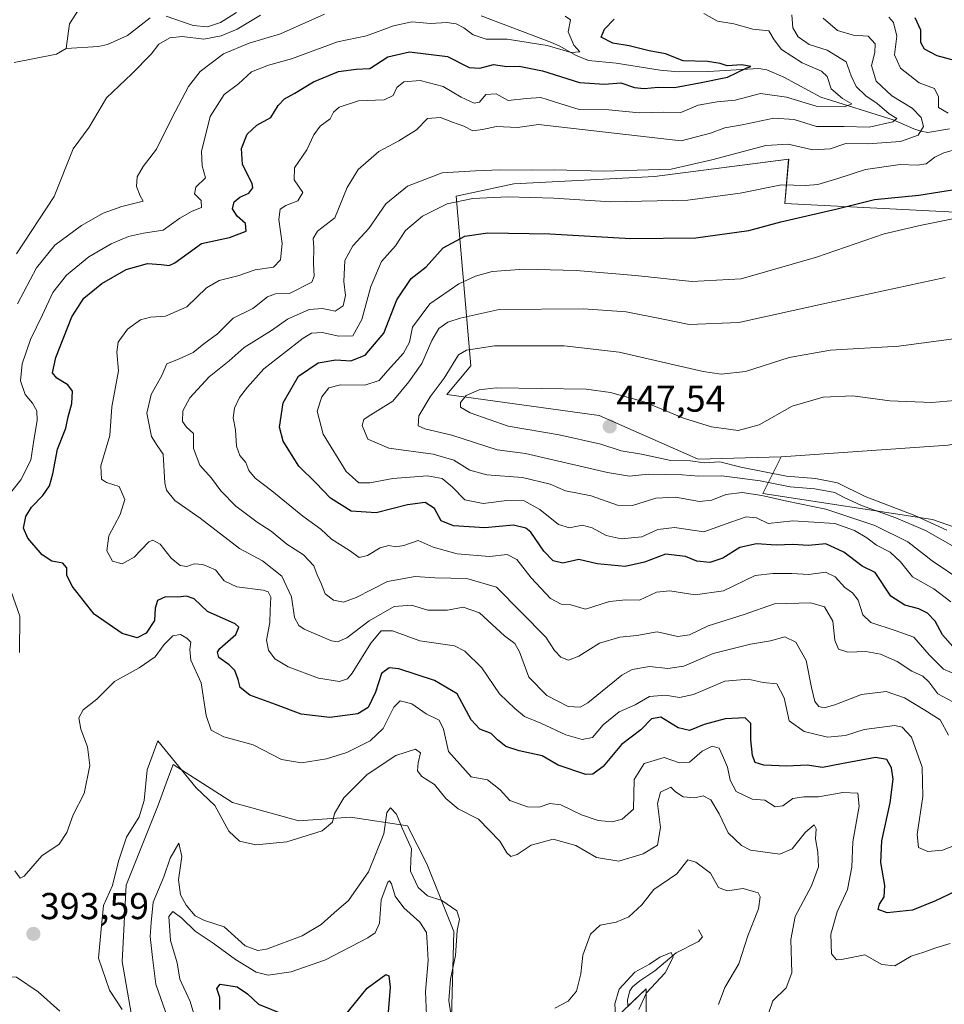
# Model space of a CAD drawing. Units: metres. Extents: x 621980 to 625458, y 4678601 to 4680975.
# Drawn here: x 622903 to 623150, y 4679146 to 4679410 of the extents above; entities that cross this region are included whole.
import ezdxf
from ezdxf.enums import TextEntityAlignment as Align

# ---------------------------------------------------------------- set-up
doc = ezdxf.new("R2010")
doc.units = ezdxf.units.M
doc.header["$MEASUREMENT"] = 0
for name, color, linetype, lineweight in [('Carátula', 7, 'Continuous', 5), ('Corriente natural lineal', 142, 'Continuous', 13), ('Cultivos herbáceos CxS', 92, 'Continuous', 0), ('Curva de nivel maestra', 36, 'Continuous', 30), ('Curva de nivel normal', 36, 'Continuous', 0), ('Matorral', 135, 'Continuous', 0), ('Matorral CxS', 135, 'Continuous', 0), ('Punto de cota en terreno', 7, 'Continuous', 0), ('Rótulo de punto de cota en terreno', 19, 'Continuous', 0), ('Suelo desnudo', 252, 'Continuous', 0), ('Suelo desnudo CxS', 43, 'Continuous', 0)]:
    doc.layers.add(name, color=color, linetype=linetype, lineweight=lineweight)
doc.styles.add('Arial', font='txt', dxfattribs={"height": 0.2})

# ---------------------------------------------------------------- blocks, each defined once
blk = doc.blocks.new('*U153')
at = {"layer": 'Matorral CxS', "color": 135, "linetype": 'Continuous', "lineweight": 0}
for points in [[(622934.18, 4679133.12, 390.21), (622929.89, 4679157.76, 388.25), (622930.97, 4679178.12, 388.91), (622939.54, 4679199.55, 389.24), (622942.03, 4679206.41, 388.88), (622943.48, 4679210.38, 389.59), (622959.35, 4679200.28, 390.98), (622977.1, 4679195.34, 390.84), (622990.92, 4679196.33, 389.1), (623006.15, 4679193.98, 387.05), (623011.28, 4679183.84, 386.7), (623018.54, 4679165.73, 383.9), (623017.26, 4679119.67, 373.02)], [(623046.97, 4679128.54, 382.49), (623069.86, 4679150.46, 379.37), (623069.95, 4679129.49, 380.33)]]:
    blk.add_polyline3d(points, dxfattribs=at)
blk = doc.blocks.new('*U160')
at = {"layer": 'Curva de nivel normal', "color": 36, "linetype": 'Continuous', "lineweight": 0}
blk.add_polyline3d([(623160.24, 4679264.05, 440), (623144.53, 4679273.02, 440), (623136.56, 4679276.38, 440), (623127.42, 4679279.68, 440), (623122.61, 4679281.88, 440), (623120.27, 4679283.14, 440), (623114.99, 4679284.12, 440), (623108.34, 4679284.68, 440), (623100.33, 4679286.22, 440), (623090.15, 4679287.6, 440), (623083.98, 4679287.54, 440), (623079.49, 4679287.9, 440), (623070.43, 4679288.08, 440), (623065.43, 4679287.5, 440), (623059.58, 4679288.47, 440), (623037.62, 4679293.52, 440), (623030.05, 4679294.54, 440), (623017.96, 4679298.5, 440), (623010.76, 4679300.18, 440), (623008.95, 4679300.95, 440), (623009.17, 4679303.62, 440), (623012.19, 4679308.68, 440), (623015.88, 4679313.68, 440), (623019.75, 4679319.94, 440), (623021.86, 4679321.21, 440), (623029.37, 4679322.3, 440), (623047.97, 4679322.33, 440), (623062.67, 4679320.61, 440), (623085.1, 4679315.52, 440), (623089.96, 4679314.78, 440), (623096.43, 4679315.46, 440), (623108.1, 4679319.22, 440), (623119.1, 4679321.21, 440), (623137.42, 4679322.22, 440), (623156.76, 4679324.88, 440)], dxfattribs=at)
blk = doc.blocks.new('*U168')
at = {"layer": 'Curva de nivel normal', "color": 36, "linetype": 'Continuous', "lineweight": 0}
blk.add_polyline3d([(623149.75, 4679340.64, 435), (623116.84, 4679333.47, 435), (623094.67, 4679328.58, 435), (623081.35, 4679328.01, 435), (623073.99, 4679329.55, 435), (623064.53, 4679331.39, 435), (623053.16, 4679332.21, 435), (623030.6, 4679332.03, 435), (623020.21, 4679329.78, 435), (623016.93, 4679328.64, 435), (623014.46, 4679326.94, 435), (623012.59, 4679323.79, 435), (623009.97, 4679317.62, 435), (623006.48, 4679312.72, 435), (623002.18, 4679307.51, 435), (622995.6, 4679303.47, 435), (622994.44, 4679302.64, 435), (622993.98, 4679301.03, 435), (622995.52, 4679297.4, 435), (623001.11, 4679295, 435), (623012.97, 4679293.38, 435), (623018.54, 4679291.78, 435), (623022.76, 4679289.13, 435), (623027.35, 4679287.87, 435), (623036.82, 4679287.11, 435), (623044.22, 4679285.32, 435), (623048.32, 4679283.56, 435), (623055.18, 4679282.24, 435), (623062.2, 4679279.74, 435), (623066.21, 4679279.65, 435), (623072.46, 4679281.65, 435), (623077.77, 4679281.88, 435), (623084.1, 4679280.74, 435), (623087.43, 4679281.06, 435), (623091.15, 4679282.6, 435), (623095.54, 4679283.1, 435), (623100.78, 4679282.37, 435), (623107.5, 4679280.8, 435), (623117.9, 4679278.68, 435), (623131.02, 4679274.33, 435), (623139.8, 4679269.96, 435), (623146.34, 4679264.9, 435), (623154.19, 4679259.52, 435)], dxfattribs=at)
blk = doc.blocks.new('*U173')
at = {"layer": 'Curva de nivel normal', "color": 36, "linetype": 'Continuous', "lineweight": 0}
blk.add_polyline3d([(623151.79, 4679356.27, 430), (623143.42, 4679354.58, 430), (623133.45, 4679352.26, 430), (623115.44, 4679346.04, 430), (623095.26, 4679340.27, 430), (623082.1, 4679339.5, 430), (623067.03, 4679341.16, 430), (623051.15, 4679342.44, 430), (623037.3, 4679342.87, 430), (623028.7, 4679342.23, 430), (623024.31, 4679341.01, 430), (623019.81, 4679338.92, 430), (623012.11, 4679333.59, 430), (623007.47, 4679327.34, 430), (623006.64, 4679323.34, 430), (623005.05, 4679320.34, 430), (623000.75, 4679315.68, 430), (622998.52, 4679313.09, 430), (622994.74, 4679311.86, 430), (622988.2, 4679311.9, 430), (622985.12, 4679311.08, 430), (622983.2, 4679308.68, 430), (622981.98, 4679304.85, 430), (622983.56, 4679298.7, 430), (622989.77, 4679288.76, 430), (622993.12, 4679285.74, 430), (622996.03, 4679285.7, 430), (623002.21, 4679286.91, 430), (623011.48, 4679287.57, 430), (623015.37, 4679286.92, 430), (623018.06, 4679284.64, 430), (623021.4, 4679281.21, 430), (623026.34, 4679280.21, 430), (623032.64, 4679281, 430), (623037.32, 4679280.95, 430), (623041.5, 4679278.6, 430), (623046.44, 4679274.57, 430), (623049.44, 4679273.7, 430), (623052.78, 4679274.37, 430), (623055.49, 4679273.71, 430), (623059.23, 4679271.65, 430), (623063.18, 4679270.75, 430), (623068.69, 4679271.32, 430), (623073, 4679273.24, 430), (623077.45, 4679273.78, 430), (623085.26, 4679272.64, 430), (623092.47, 4679275.21, 430), (623096.65, 4679276.63, 430), (623099.33, 4679276.35, 430), (623102.48, 4679274.84, 430), (623109.1, 4679275.56, 430), (623120.3, 4679274.82, 430), (623125.57, 4679272.99, 430), (623128.88, 4679271.01, 430), (623131.44, 4679269.03, 430), (623135.06, 4679267.2, 430), (623137.83, 4679264.61, 430), (623141.05, 4679260.62, 430), (623146.75, 4679257.41, 430), (623151.28, 4679253.92, 430)], dxfattribs=at)
blk = doc.blocks.new('*U180')
at = {"layer": 'Curva de nivel maestra', "color": 36, "linetype": 'Continuous', "lineweight": 30}
for points in [[(622955.96, 4679144.91, 375), (622955.99, 4679148.13, 375), (622955.15, 4679150.57, 375), (622956.1, 4679151.73, 375), (622960.58, 4679151.01, 375), (622963.37, 4679149.15, 375), (622966.28, 4679146.33, 375), (622972.91, 4679143.63, 375)], [(622989.52, 4679143.45, 375), (622995.37, 4679150.58, 375), (623000.3, 4679154.28, 375), (623001.12, 4679153.95, 375), (623001.53, 4679150.9, 375), (623000.86, 4679143.12, 375)]]:
    blk.add_polyline3d(points, dxfattribs=at)
blk = doc.blocks.new('5PATER')
at = {"layer": 'Carátula', "linetype": 'Continuous', "lineweight": 5}
h = blk.add_hatch(color=250, dxfattribs=at)
edge = h.paths.add_edge_path()
edge.add_ellipse((0, 0.01), major_axis=(-1.33, -1.34), ratio=0.999422, start_angle=0, end_angle=360)

msp = doc.modelspace()

# ---------------------------------------------------------------- linework, layer by layer
at = {"layer": 'Corriente natural lineal', "color": 142, "linetype": 'Continuous', "lineweight": 13}
for points in [[(622965.32, 4679483.34, 404.76), (622957.99, 4679482.13, 402.13), (622955.75, 4679481.1, 401.22), (622953.71, 4679478.82, 400.23), (622946.15, 4679463.97, 395.4), (622942.37, 4679458.19, 392.65), (622939.59, 4679454.55, 392.31), (622938.61, 4679452.35, 391.88), (622938.01, 4679449.91, 390.99), (622937.36, 4679444.99, 389.32), (622936.71, 4679442.63, 388.58), (622933.84, 4679435.13, 387.76), (622932.15, 4679431.91, 386.81), (622921.57, 4679416.36, 383.52), (622918.38, 4679412.41, 383.21), (622915.85, 4679408.47, 381.73), (622914.92, 4679401.83, 380.21)], [(622960.4, 4679411.47, 385.01), (622956.18, 4679408.77, 383.64), (622952.73, 4679407.63, 383.16), (622948.82, 4679408, 382.45), (622941.64, 4679410.48, 383.39)], [(623150.96, 4679380.35, 417.37), (623145.17, 4679379.42, 415.66), (623143.31, 4679379.77, 415.04), (623141.44, 4679380.4, 414.12), (623135.89, 4679382.76, 409.61), (623116.57, 4679388.81, 403.07), (623106.68, 4679394.17, 401.69), (623102.15, 4679396.16, 401.54), (623100.03, 4679396.49, 401.2), (623086.44, 4679395.65, 399.45), (623078.57, 4679395.59, 398.45), (623073.64, 4679396, 397.75), (623061.84, 4679397.9, 395.86), (623054.46, 4679398.65, 395.45), (623050.98, 4679400.05, 395.58), (623046.85, 4679402.43, 394.96), (623044.64, 4679403.47, 394.23), (623025.82, 4679410.53, 392.68)], [(622937.38, 4679410.01, 382.59), (622931.32, 4679405.34, 381.77), (622926, 4679402.91, 380.8), (622923.57, 4679402.4, 381.57), (622914.92, 4679401.83, 380.21)], [(622914.92, 4679401.83, 380.21), (622912.37, 4679400.3, 380.1), (622901.07, 4679398.08, 380.68)], [(623083.84, 4679166.18, 381.78), (623084.91, 4679164.34, 381.45), (623083.88, 4679163.1, 381.63), (623077.91, 4679160.03, 380.57), (623072.25, 4679155.28, 379.03), (623068.16, 4679152.61, 378.51), (623066.24, 4679151.02, 378.61), (623065.49, 4679149.95, 378.71), (623064.91, 4679147.53, 378.64), (623064.95, 4679145.92, 378.77)]]:
    msp.add_polyline3d(points, dxfattribs=at)
at = {"layer": 'Cultivos herbáceos CxS', "color": 92, "linetype": 'Continuous', "lineweight": 0}
for points in [[(623105.96, 4679292.71, 446.92), (623150.57, 4679295.8, 448.17), (623191.82, 4679304.28, 448.46), (623233.65, 4679327.38, 446.7), (623272.24, 4679366.99, 446.52)], [(623174.83, 4679266.05, 449.21), (623146.41, 4679275.93, 445.25), (623101.03, 4679282.84, 434.77), (623105.96, 4679292.71, 446.92), (623150.57, 4679295.8, 448.17)], [(623259.45, 4679236.63, 440.15), (623249.01, 4679242.36, 446.87), (623219.42, 4679245.32, 449.98), (623189.82, 4679251.25, 445.2), (623174.83, 4679266.05, 449.21), (623146.41, 4679275.93, 445.25), (623101.03, 4679282.84, 434.77), (623105.96, 4679292.71, 446.92)]]:
    msp.add_polyline3d(points, dxfattribs=at)
at = {"layer": 'Curva de nivel maestra', "color": 36, "linetype": 'Continuous', "lineweight": 30}
for points in [[(623152.46, 4679176.48, 400), (623147.16, 4679173.99, 400), (623141.06, 4679171.44, 400), (623134.25, 4679170.72, 400), (623131.92, 4679171.62, 400), (623132.2, 4679173.12, 400), (623133.44, 4679175.03, 400), (623133.66, 4679178.03, 400), (623132.61, 4679184.25, 400), (623132.9, 4679189.97, 400), (623135.07, 4679200.18, 400), (623135.92, 4679206.51, 400), (623135.43, 4679209.53, 400), (623134.2, 4679211.76, 400), (623131.17, 4679212.25, 400), (623122.04, 4679210.6, 400), (623117, 4679209.58, 400), (623112.88, 4679210.28, 400), (623107.45, 4679209.99, 400), (623101.34, 4679210.27, 400), (623099.03, 4679210.96, 400), (623098.3, 4679212.8, 400), (623097.84, 4679217.05, 400), (623097.85, 4679221.34, 400), (623096.34, 4679222.92, 400), (623091, 4679222.61, 400), (623085.4, 4679221.08, 400), (623081.43, 4679219.5, 400), (623078.43, 4679220.19, 400), (623073.82, 4679223.03, 400), (623071.32, 4679222.62, 400), (623068.49, 4679219.73, 400), (623063.28, 4679215.79, 400), (623058.43, 4679209.9, 400), (623055.65, 4679207.86, 400), (623053.79, 4679207.77, 400), (623046.4, 4679210.26, 400), (623042.11, 4679212.77, 400), (623035.98, 4679214.07, 400), (623032.41, 4679215.2, 400), (623030.19, 4679216.99, 400), (623028.46, 4679218.7, 400), (623025.47, 4679219.89, 400), (623023.14, 4679222.33, 400), (623019.42, 4679229.33, 400), (623013.3, 4679232.88, 400), (623003.78, 4679236, 400), (623001.24, 4679236.23, 400), (622999.2, 4679234.79, 400), (622997.53, 4679229.8, 400), (622995.61, 4679225.62, 400), (622992.86, 4679223.98, 400), (622985.36, 4679223, 400), (622977.73, 4679223.84, 400), (622970.82, 4679226.5, 400), (622963.97, 4679228.95, 400), (622961.4, 4679231, 400), (622960.9, 4679233.13, 400), (622959.95, 4679235.52, 400), (622958.51, 4679237.07, 400), (622955.73, 4679238.99, 400), (622955.35, 4679240.47, 400), (622956.02, 4679241.43, 400), (622960.24, 4679245.16, 400), (622961.09, 4679247.13, 400), (622960.06, 4679248.04, 400), (622952.72, 4679251.33, 400), (622949.15, 4679254.68, 400), (622947.11, 4679255.44, 400), (622944.75, 4679255.17, 400), (622941.44, 4679255.26, 400), (622939.36, 4679254.24, 400), (622938.73, 4679252.2, 400), (622938.5, 4679248.92, 400), (622936.26, 4679245.51, 400), (622933.86, 4679244.26, 400), (622929.88, 4679245.45, 400), (622922.39, 4679250.62, 400), (622916.53, 4679258.09, 400), (622915.12, 4679261.02, 400), (622915.08, 4679262.97, 400), (622914.03, 4679264.25, 400), (622911.12, 4679264.77, 400), (622908.52, 4679266.45, 400), (622904.64, 4679270.95, 400), (622903.5, 4679273.56, 400), (622904.16, 4679276.71, 400), (622905.66, 4679279.25, 400), (622908.7, 4679282.29, 400), (622910.43, 4679284.96, 400), (622911.35, 4679288.16, 400), (622912.59, 4679294.71, 400), (622914.86, 4679300.34, 400), (622915.48, 4679303.34, 400), (622916.4, 4679306.95, 400), (622916.58, 4679310.22, 400), (622915.38, 4679311.92, 400), (622912.47, 4679313.68, 400), (622911.25, 4679315.13, 400), (622912.12, 4679319.21, 400), (622916.46, 4679330.14, 400), (622919.61, 4679335.12, 400), (622924.42, 4679339.01, 400), (622930.94, 4679342.73, 400), (622936.66, 4679344.37, 400), (622940.27, 4679344.09, 400), (622942.45, 4679343.81, 400), (622943.99, 4679344.49, 400), (622951.12, 4679349.67, 400), (622958.6, 4679351.27, 400), (622963.04, 4679353, 400), (622962.86, 4679355.06, 400), (622960.63, 4679357.02, 400), (622959.39, 4679359, 400), (622959.83, 4679360.85, 400), (622961.35, 4679362.07, 400), (622963.75, 4679363.18, 400), (622964.77, 4679364.55, 400), (622964.64, 4679365.7, 400), (622962.06, 4679370.79, 400), (622961.73, 4679375.08, 400), (622963.25, 4679378.92, 400), (622965.9, 4679381.33, 400), (622969.61, 4679383.4, 400), (622971.61, 4679386.57, 400), (622973.27, 4679388.34, 400), (622975.98, 4679389.86, 400), (622980.99, 4679392.92, 400), (622987.67, 4679395.64, 400), (622992.44, 4679396.33, 400), (622996.06, 4679396.48, 400), (623000.86, 4679399.58, 400), (623006.63, 4679400.98, 400), (623016.84, 4679399.65, 400), (623022.63, 4679396.78, 400), (623025.44, 4679396.56, 400), (623029.06, 4679397.59, 400), (623032.63, 4679397.04, 400), (623035.96, 4679397.09, 400), (623042.17, 4679395.83, 400), (623052.11, 4679392.74, 400), (623058.78, 4679392.32, 400), (623063.1, 4679392.64, 400), (623066.75, 4679391.44, 400), (623069.37, 4679391.1, 400), (623073.08, 4679391.49, 400), (623077.43, 4679391.43, 400), (623084.1, 4679392.67, 400), (623091.63, 4679394.2, 400), (623096.77, 4679396.67, 400), (623097.84, 4679397.01, 400), (623095.43, 4679397.46, 400), (623091.53, 4679397.23, 400), (623089.68, 4679397.83, 400), (623086.25, 4679398.33, 400), (623079.77, 4679398.57, 400), (623075.09, 4679400.43, 400), (623070.69, 4679401.24, 400), (623065.32, 4679402.56, 400), (623060.99, 4679403.22, 400), (623057.9, 4679404.88, 400), (623058.76, 4679406.97, 400), (623061.38, 4679409.67, 400)], [(623152.31, 4679398.63, 425), (623147.6, 4679399.91, 425), (623144.26, 4679401.61, 425), (623143.3, 4679403.46, 425), (623143.31, 4679406.76, 425), (623141.77, 4679410.02, 425)], [(623151.81, 4679241.96, 425), (623149.11, 4679245.04, 425), (623147.11, 4679248.7, 425), (623145.1, 4679250.87, 425), (623142.73, 4679252.06, 425), (623138.99, 4679253, 425), (623135.23, 4679255.39, 425), (623131.09, 4679261.75, 425), (623127.58, 4679263.42, 425), (623122.74, 4679267.18, 425), (623117.91, 4679269.43, 425), (623113.26, 4679269, 425), (623109.07, 4679269.19, 425), (623104.63, 4679269.05, 425), (623099.4, 4679269.37, 425), (623094.93, 4679268.46, 425), (623090.38, 4679265.56, 425), (623086.92, 4679264.43, 425), (623083.43, 4679264.78, 425), (623080.43, 4679265.99, 425), (623075.1, 4679266.61, 425), (623069.43, 4679264.54, 425), (623064.25, 4679263.31, 425), (623056.84, 4679264.08, 425), (623051.86, 4679265.22, 425), (623047.59, 4679264.27, 425), (623045.06, 4679264.84, 425), (623042.59, 4679267.49, 425), (623039.06, 4679272.51, 425), (623037.74, 4679273.6, 425), (623034.44, 4679274.38, 425), (623026.78, 4679273.71, 425), (623018.44, 4679274.19, 425), (623015.16, 4679275.6, 425), (623013.3, 4679278.84, 425), (623010.82, 4679280.44, 425), (623006.11, 4679279.85, 425), (622997.78, 4679277.74, 425), (622991.11, 4679278.14, 425), (622985.59, 4679281.59, 425), (622981.67, 4679285.69, 425), (622977.1, 4679290.15, 425), (622972.94, 4679296.87, 425), (622971.92, 4679300.63, 425), (622972.91, 4679307.12, 425), (622976.99, 4679314.23, 425), (622982.27, 4679317.84, 425), (622987, 4679318.61, 425), (622990.98, 4679318.35, 425), (622994.79, 4679319.85, 425), (622999.79, 4679325.76, 425), (623003.31, 4679334.68, 425), (623007.11, 4679340.33, 425), (623011.11, 4679343.49, 425), (623015.61, 4679348.5, 425), (623021.46, 4679351.63, 425), (623027.61, 4679352.52, 425), (623044.11, 4679352.28, 425), (623065.77, 4679351.05, 425), (623083.16, 4679351.2, 425), (623097.35, 4679353.22, 425), (623105.85, 4679355.46, 425), (623120.9, 4679358.94, 425), (623130.92, 4679361.44, 425), (623142.77, 4679362.65, 425), (623153.98, 4679364.43, 425)]]:
    msp.add_polyline3d(points, dxfattribs=at)
at = {"layer": 'Curva de nivel normal', "color": 36, "linetype": 'Continuous', "lineweight": 0}
for points in [[(622897.98, 4679280.43, 395), (622902.78, 4679286.56, 395), (622905.46, 4679291.79, 395), (622906.31, 4679297.12, 395), (622907.18, 4679302.34, 395), (622907.07, 4679305.01, 395), (622905.94, 4679307.01, 395), (622903.93, 4679309.34, 395), (622902.7, 4679313.01, 395), (622903.14, 4679317.53, 395), (622905.36, 4679324.05, 395), (622908.6, 4679330.65, 395), (622911.36, 4679336.62, 395), (622915.01, 4679341.25, 395), (622921, 4679346.12, 395), (622926.91, 4679349.63, 395), (622931.61, 4679351.58, 395), (622935.58, 4679352.44, 395), (622940.86, 4679353.29, 395), (622945.33, 4679356.51, 395), (622948.58, 4679358.32, 395), (622951.04, 4679359.29, 395), (622951, 4679361.19, 395), (622949.25, 4679362.99, 395), (622949.56, 4679364.78, 395), (622952.19, 4679367.24, 395), (622951.26, 4679370.43, 395), (622951.11, 4679374.31, 395), (622953.38, 4679383.68, 395), (622957.12, 4679389.52, 395), (622960.95, 4679392.37, 395), (622964.43, 4679395.58, 395), (622968.95, 4679397.39, 395), (622975.12, 4679399.09, 395), (622987.38, 4679403.58, 395), (622995.16, 4679405.24, 395), (623002.37, 4679407.9, 395), (623007.32, 4679408.96, 395), (623012.28, 4679408.54, 395), (623016.65, 4679408.74, 395), (623019.11, 4679408.39, 395), (623021.17, 4679407.35, 395), (623023.7, 4679405.51, 395), (623027.17, 4679404.35, 395), (623032.73, 4679404.3, 395), (623043.45, 4679402.64, 395), (623049.89, 4679400.76, 395), (623052.21, 4679400.98, 395), (623050.57, 4679402.76, 395), (623049.09, 4679406.31, 395), (623049.65, 4679409.52, 395), (623048.27, 4679410.51, 395)], [(622901.63, 4679346.9, 385), (622911.76, 4679362.24, 385), (622916.8, 4679374.99, 385), (622921.04, 4679380.78, 385), (622925.72, 4679388.64, 385), (622932.44, 4679395.05, 385), (622937.64, 4679400.33, 385), (622939.65, 4679403, 385), (622942.65, 4679404.72, 385), (622945.92, 4679405.07, 385), (622951.72, 4679404.37, 385), (622956.3, 4679405.19, 385), (622960.65, 4679407, 385), (622966.84, 4679410.73, 385)], [(622983.95, 4679411, 390), (622972.23, 4679405.76, 390), (622963.8, 4679403.24, 390), (622956.96, 4679400.41, 390), (622950.76, 4679395.67, 390), (622947.57, 4679391.67, 390), (622943.17, 4679383.19, 390), (622939.09, 4679374.91, 390), (622935.54, 4679370.25, 390), (622933.88, 4679367.51, 390), (622933.69, 4679364.96, 390), (622934.71, 4679362.47, 390), (622935.52, 4679360.98, 390), (622929.84, 4679359.61, 390), (622924.83, 4679357.83, 390), (622918.99, 4679354.54, 390), (622911.93, 4679349.3, 390), (622906.97, 4679343.16, 390), (622901.94, 4679333.54, 390)], [(623085.3, 4679411.2, 405), (623088.96, 4679409.17, 405), (623093.31, 4679408.44, 405), (623098.42, 4679406.97, 405), (623102.67, 4679406.57, 405), (623104.08, 4679404.15, 405), (623106.02, 4679401.59, 405), (623111.59, 4679398, 405), (623116.76, 4679395.81, 405), (623118.24, 4679394.39, 405), (623119.36, 4679391.08, 405), (623122.35, 4679388.5, 405), (623124.83, 4679387.07, 405), (623122.91, 4679386.2, 405), (623115.28, 4679386.44, 405), (623107.36, 4679388.83, 405), (623100.46, 4679389.8, 405), (623093.69, 4679388.04, 405), (623088.86, 4679387.58, 405), (623083.81, 4679386.64, 405), (623079.19, 4679384.75, 405), (623074.63, 4679384.77, 405), (623068.02, 4679384.6, 405), (623059.88, 4679385.44, 405), (623051.96, 4679385.56, 405), (623046.79, 4679387.16, 405), (623041.78, 4679388.76, 405), (623037.94, 4679388.51, 405), (623032.98, 4679387.97, 405), (623029.82, 4679389.71, 405), (623027.09, 4679389.54, 405), (623025.39, 4679387.5, 405), (623023.9, 4679387.26, 405), (623020.5, 4679388.85, 405), (623015.65, 4679391.66, 405), (623009.52, 4679393.31, 405), (623005.13, 4679392.88, 405), (623003.24, 4679391.37, 405), (623002.3, 4679389.24, 405), (622999.88, 4679388.13, 405), (622993, 4679387.86, 405), (622987.86, 4679386.16, 405), (622986.34, 4679384.82, 405), (622985.43, 4679383, 405), (622982.82, 4679381.03, 405), (622981.12, 4679378.78, 405), (622979.25, 4679374.76, 405), (622975.91, 4679369.91, 405), (622975.81, 4679366.75, 405), (622978.13, 4679363.34, 405), (622976.81, 4679361.13, 405), (622973.62, 4679359.85, 405), (622972.14, 4679358.84, 405), (622971.77, 4679356.16, 405), (622972.68, 4679349.72, 405), (622972.22, 4679345.34, 405), (622970.34, 4679343.35, 405), (622965.46, 4679342.68, 405), (622960.79, 4679341.04, 405), (622955.79, 4679339.84, 405), (622952.45, 4679337.84, 405), (622947.12, 4679332.76, 405), (622941.45, 4679330.27, 405), (622937.45, 4679330, 405), (622934.79, 4679329.27, 405), (622931.34, 4679326.8, 405), (622928.83, 4679323.35, 405), (622928.42, 4679320.68, 405), (622928.95, 4679315.68, 405), (622927.14, 4679306.01, 405), (622926.62, 4679298.34, 405), (622924.22, 4679290.22, 405), (622924.34, 4679286.66, 405), (622925.74, 4679285.83, 405), (622929.07, 4679284.78, 405), (622930.6, 4679281.23, 405), (622929.39, 4679277.23, 405), (622926.29, 4679271.56, 405), (622925.83, 4679267.55, 405), (622927.31, 4679264.78, 405), (622929.85, 4679264.03, 405), (622933.08, 4679265.83, 405), (622937.01, 4679269.96, 405), (622938.11, 4679270.37, 405), (622940.06, 4679269.29, 405), (622943.02, 4679265.58, 405), (622945.34, 4679263.6, 405), (622947.17, 4679263.39, 405), (622949.12, 4679264.02, 405), (622951.45, 4679263.88, 405), (622954.8, 4679262.43, 405), (622957.17, 4679259.52, 405), (622960.48, 4679257.94, 405), (622967.6, 4679256.98, 405), (622968.91, 4679256.57, 405), (622969.6, 4679255.16, 405), (622969.42, 4679251.55, 405), (622969.35, 4679248.38, 405), (622968.43, 4679243.69, 405), (622968.94, 4679240.94, 405), (622970.7, 4679238.67, 405), (622974.26, 4679236.49, 405), (622982.3, 4679233.53, 405), (622987.93, 4679232.59, 405), (622990.08, 4679233.35, 405), (622991.32, 4679234.81, 405), (622996.36, 4679242.84, 405), (622999.11, 4679246.15, 405), (623002.1, 4679246.16, 405), (623009.44, 4679243.5, 405), (623018.68, 4679242.18, 405), (623021.44, 4679240.76, 405), (623025.98, 4679236.3, 405), (623030.73, 4679229.31, 405), (623034.82, 4679225.43, 405), (623037.38, 4679223.22, 405), (623041.75, 4679221.45, 405), (623048.43, 4679218.37, 405), (623052.77, 4679217.09, 405), (623055.51, 4679217.67, 405), (623058.43, 4679221.02, 405), (623062.68, 4679224.53, 405), (623066.96, 4679226.4, 405), (623070.77, 4679228.56, 405), (623075.02, 4679228.97, 405), (623078.77, 4679228.33, 405), (623082.54, 4679229.14, 405), (623090.93, 4679232.72, 405), (623097.17, 4679233.25, 405), (623101.18, 4679232.33, 405), (623104.8, 4679232, 405), (623106.8, 4679228.28, 405), (623108.14, 4679222.06, 405), (623112.07, 4679219.23, 405), (623118.35, 4679217.74, 405), (623123.18, 4679218.14, 405), (623128.18, 4679219.76, 405), (623136.36, 4679220.82, 405), (623138.25, 4679220.44, 405), (623140.74, 4679217.77, 405), (623143.61, 4679209.7, 405), (623143.8, 4679201.82, 405), (623142.28, 4679191.7, 405), (623142.64, 4679188.24, 405), (623145.14, 4679187.12, 405), (623149.05, 4679187.52, 405), (623153.42, 4679189.18, 405)], [(623108.79, 4679410.83, 410), (623109.08, 4679407.33, 410), (623110.51, 4679404.95, 410), (623113.44, 4679402.94, 410), (623118.23, 4679401.42, 410), (623123.33, 4679398.23, 410), (623124.66, 4679394.56, 410), (623125.99, 4679391.64, 410), (623128.62, 4679389.18, 410), (623131.65, 4679387.12, 410), (623134.86, 4679384.36, 410), (623136.84, 4679383.16, 410), (623135.78, 4679382.25, 410), (623129.43, 4679380.82, 410), (623122.77, 4679380.96, 410), (623115.43, 4679380.95, 410), (623109.43, 4679382.81, 410), (623103.96, 4679383.24, 410), (623095.55, 4679381.46, 410), (623090.95, 4679380.64, 410), (623087.1, 4679379.17, 410), (623079.25, 4679377.19, 410), (623041.11, 4679381.49, 410), (623035.53, 4679380.72, 410), (623029.89, 4679381, 410), (623026.19, 4679380.19, 410), (623023.6, 4679379.82, 410), (623021.16, 4679381.05, 410), (623018.14, 4679382.13, 410), (623014.94, 4679383.37, 410), (623011.44, 4679383.13, 410), (623008.56, 4679380.13, 410), (623003.83, 4679377.16, 410), (622998.42, 4679374.33, 410), (622992.96, 4679369.51, 410), (622990.02, 4679364.71, 410), (622986.68, 4679356.52, 410), (622982.07, 4679353.01, 410), (622980.91, 4679351.01, 410), (622981.1, 4679348.59, 410), (622980.98, 4679344.32, 410), (622981.18, 4679340.93, 410), (622980.53, 4679339.36, 410), (622974.63, 4679336.34, 410), (622970.83, 4679336.23, 410), (622968.69, 4679335.46, 410), (622964.79, 4679332.36, 410), (622959.5, 4679329.72, 410), (622955.35, 4679325.57, 410), (622951.7, 4679322.92, 410), (622948.84, 4679320.6, 410), (622945.12, 4679318.85, 410), (622941.79, 4679317.51, 410), (622940.45, 4679314.37, 410), (622937.61, 4679309.31, 410), (622936.51, 4679304.34, 410), (622937.72, 4679298.1, 410), (622939.26, 4679295.72, 410), (622940.82, 4679293.38, 410), (622941.25, 4679285.76, 410), (622941.76, 4679283.77, 410), (622943.92, 4679281.04, 410), (622950.74, 4679276.28, 410), (622961.21, 4679268.17, 410), (622967.37, 4679264.83, 410), (622972.52, 4679260.76, 410), (622975.14, 4679255.26, 410), (622975.9, 4679249.74, 410), (622977.05, 4679247.55, 410), (622978.51, 4679246.57, 410), (622985.78, 4679243.5, 410), (622987.42, 4679243.21, 410), (622989.9, 4679244.3, 410), (622995.9, 4679248.82, 410), (623002.56, 4679252.62, 410), (623007.15, 4679253, 410), (623011.59, 4679251.65, 410), (623016.81, 4679251.7, 410), (623021.02, 4679252.46, 410), (623025.4, 4679251, 410), (623032, 4679244.86, 410), (623034.82, 4679242.8, 410), (623036.08, 4679240.5, 410), (623038.52, 4679233.76, 410), (623043.33, 4679228.89, 410), (623049.04, 4679225.9, 410), (623052.26, 4679225.73, 410), (623054.34, 4679226.91, 410), (623063.39, 4679234.3, 410), (623066.18, 4679235.79, 410), (623070.74, 4679236.63, 410), (623075.7, 4679236.1, 410), (623079.92, 4679236.7, 410), (623087.77, 4679240.11, 410), (623097.77, 4679242.63, 410), (623103.11, 4679243.46, 410), (623106.92, 4679244.53, 410), (623109.91, 4679243.16, 410), (623112.62, 4679238.21, 410), (623114.08, 4679231, 410), (623114.99, 4679227.24, 410), (623116.01, 4679225.93, 410), (623117.48, 4679225.53, 410), (623120.26, 4679226.39, 410), (623127.4, 4679229.12, 410), (623133.98, 4679229.91, 410), (623138.95, 4679228.22, 410), (623144.34, 4679224.94, 410), (623148.47, 4679222.4, 410), (623150.64, 4679218.24, 410)], [(623153.19, 4679226.45, 415), (623147.79, 4679229.35, 415), (623145.4, 4679232.5, 415), (623143.77, 4679234, 415), (623140.9, 4679235.34, 415), (623136.94, 4679237.91, 415), (623132.5, 4679239.9, 415), (623128.62, 4679240.59, 415), (623123.78, 4679240.49, 415), (623121.29, 4679241.26, 415), (623120.27, 4679243.7, 415), (623119.74, 4679248.72, 415), (623117.53, 4679252.58, 415), (623113.91, 4679253.66, 415), (623104.21, 4679253.36, 415), (623096.1, 4679250.56, 415), (623086.43, 4679247.45, 415), (623081.43, 4679245.07, 415), (623078.37, 4679244.68, 415), (623072.85, 4679245.89, 415), (623067.37, 4679244.94, 415), (623062.85, 4679244.45, 415), (623057.43, 4679242.88, 415), (623051.86, 4679239.34, 415), (623049.11, 4679238.32, 415), (623047.11, 4679239.14, 415), (623045.36, 4679240.91, 415), (623043.11, 4679244.44, 415), (623029.94, 4679257.85, 415), (623021.94, 4679260.13, 415), (623013.39, 4679260.3, 415), (623008.19, 4679260.65, 415), (623000.75, 4679259.37, 415), (622992.44, 4679255.08, 415), (622988.98, 4679253.85, 415), (622986.37, 4679254.38, 415), (622984.16, 4679256.06, 415), (622983.02, 4679258.82, 415), (622981.96, 4679261.08, 415), (622981.08, 4679263.54, 415), (622978.37, 4679266.49, 415), (622973.89, 4679269.35, 415), (622969.72, 4679272.84, 415), (622965.97, 4679275.2, 415), (622960.26, 4679279.5, 415), (622956.22, 4679283.61, 415), (622953.76, 4679286.99, 415), (622950.6, 4679290.44, 415), (622948.92, 4679294.94, 415), (622948.92, 4679298.93, 415), (622947.08, 4679300.64, 415), (622946.05, 4679302.14, 415), (622946.14, 4679304.93, 415), (622947.93, 4679308.44, 415), (622953.12, 4679314.1, 415), (622958.45, 4679318.34, 415), (622962.44, 4679321.91, 415), (622969.75, 4679326.44, 415), (622974.03, 4679329.47, 415), (622979.81, 4679332.02, 415), (622983.38, 4679332.33, 415), (622986.79, 4679331.57, 415), (622988.9, 4679333.05, 415), (622989.52, 4679335.76, 415), (622989.09, 4679339.56, 415), (622989.42, 4679345.12, 415), (622991.56, 4679349.1, 415), (622995.78, 4679353.67, 415), (623000.37, 4679360.34, 415), (623006.15, 4679365.06, 415), (623015.39, 4679368.58, 415), (623024.26, 4679369.13, 415), (623030.81, 4679369.39, 415), (623039.64, 4679369.31, 415), (623045.48, 4679369.4, 415), (623058.44, 4679369, 415), (623076.57, 4679369.58, 415), (623087.43, 4679372.1, 415), (623101.84, 4679375.86, 415), (623107.83, 4679376.26, 415), (623114.38, 4679374.71, 415), (623119.08, 4679375.04, 415), (623123.21, 4679376.41, 415), (623129.15, 4679376.38, 415), (623137.81, 4679376.98, 415), (623142.6, 4679378.65, 415), (623143.99, 4679380.99, 415), (623143.35, 4679383.39, 415), (623140.93, 4679385.84, 415), (623135.57, 4679389.2, 415), (623131.32, 4679393.1, 415), (623130.06, 4679397.33, 415), (623130.97, 4679400.75, 415), (623131.04, 4679403.1, 415), (623129.22, 4679405.1, 415), (623125.2, 4679405.36, 415), (623121, 4679406.62, 415), (623117.2, 4679409.94, 415)], [(623134.74, 4679410.25, 420), (623135.93, 4679408.78, 420), (623136.85, 4679405.12, 420), (623136.27, 4679400.13, 420), (623137.85, 4679396.57, 420), (623142.84, 4679392.66, 420), (623146.93, 4679391.15, 420), (623147.96, 4679388.87, 420), (623147.98, 4679386.06, 420), (623150.62, 4679384.54, 420)], [(623153.28, 4679374.98, 420), (623149.45, 4679373.9, 420), (623147, 4679372.74, 420), (623144.73, 4679370.98, 420), (623142.32, 4679370.6, 420), (623137.78, 4679370.84, 420), (623128.51, 4679369.46, 420), (623121.08, 4679367.04, 420), (623115.74, 4679365.5, 420), (623112.43, 4679365.24, 420), (623106.08, 4679365.42, 420), (623095.01, 4679363.12, 420), (623080.99, 4679361.28, 420), (623060.42, 4679360.83, 420), (623045.23, 4679361.8, 420), (623032.93, 4679362.14, 420), (623023.6, 4679361.76, 420), (623016.69, 4679360.29, 420), (623010.16, 4679357.01, 420), (623005.6, 4679353.2, 420), (623002.92, 4679349.06, 420), (622999.14, 4679344.88, 420), (622996.32, 4679338.23, 420), (622993.96, 4679329.42, 420), (622991.55, 4679325.01, 420), (622987.79, 4679324.9, 420), (622983.35, 4679325.94, 420), (622980.51, 4679325.76, 420), (622978.28, 4679324.42, 420), (622967.71, 4679316.22, 420), (622963.35, 4679311.27, 420), (622961.26, 4679308.5, 420), (622959.9, 4679305.72, 420), (622959.53, 4679303.08, 420), (622960.16, 4679299.86, 420), (622960.44, 4679295.56, 420), (622961.36, 4679293.05, 420), (622962.94, 4679291.11, 420), (622963.7, 4679289.03, 420), (622965.46, 4679286.96, 420), (622969.91, 4679283.6, 420), (622978.12, 4679276.85, 420), (622982.97, 4679273.32, 420), (622985.79, 4679270.69, 420), (622990.66, 4679267.63, 420), (622993.17, 4679265.8, 420), (622995.44, 4679266.31, 420), (622998.78, 4679268.3, 420), (623001.11, 4679269, 420), (623003.04, 4679268.6, 420), (623005.15, 4679268.99, 420), (623008.93, 4679270.27, 420), (623012.95, 4679268.55, 420), (623019.36, 4679266.72, 420), (623028.03, 4679266.03, 420), (623032.78, 4679266.59, 420), (623035.37, 4679265.26, 420), (623039.16, 4679260.36, 420), (623044.37, 4679254.81, 420), (623047.2, 4679253.32, 420), (623049.8, 4679253.06, 420), (623053.72, 4679251.97, 420), (623060.1, 4679254.01, 420), (623064.49, 4679254.41, 420), (623068.11, 4679254.34, 420), (623072.67, 4679256.48, 420), (623076.25, 4679256.88, 420), (623082.95, 4679255.82, 420), (623090.56, 4679256.88, 420), (623099.02, 4679260.94, 420), (623103.77, 4679261.48, 420), (623108.8, 4679261.51, 420), (623113.31, 4679261.25, 420), (623117.78, 4679261.83, 420), (623120.38, 4679260.6, 420), (623122.95, 4679257.74, 420), (623125.01, 4679256.35, 420), (623126.51, 4679254.38, 420), (623127.75, 4679250.43, 420), (623129.96, 4679248.36, 420), (623136.42, 4679246.26, 420), (623141.37, 4679244.45, 420), (623145.47, 4679239.74, 420), (623149.33, 4679235.93, 420), (623152.68, 4679234.45, 420)], [(623150.18, 4679273.05, 445), (623141.63, 4679276.98, 445), (623128.37, 4679282.1, 445), (623121.01, 4679285.72, 445), (623115.11, 4679286.89, 445), (623107.39, 4679287.49, 445), (623095.21, 4679289.87, 445), (623089.6, 4679291.31, 445), (623085.39, 4679291.09, 445), (623081.78, 4679291.64, 445), (623076.48, 4679291.72, 445), (623068.64, 4679293.38, 445), (623063.23, 4679294.28, 445), (623057.78, 4679296.02, 445), (623046.68, 4679298.56, 445), (623033.04, 4679300.91, 445), (623022.84, 4679304.4, 445), (623020.25, 4679305.99, 445), (623020.29, 4679307.17, 445), (623021.84, 4679309.11, 445), (623025.31, 4679310.6, 445), (623029.84, 4679311.12, 445), (623053.87, 4679310.72, 445), (623060.32, 4679309.87, 445), (623069.39, 4679307.34, 445), (623079.84, 4679303.02, 445), (623087.34, 4679300.71, 445), (623094.43, 4679299.73, 445), (623100.1, 4679301.24, 445), (623108.93, 4679306.19, 445), (623117.17, 4679308.62, 445), (623125.1, 4679309.01, 445), (623134.98, 4679307.6, 445), (623146.24, 4679307.16, 445), (623156.42, 4679308.08, 445)], [(622902.5, 4679240.38, 395), (622902.58, 4679250.11, 395), (622900.25, 4679256.71, 395)], [(623151.09, 4679162.56, 395), (623147.26, 4679161.45, 395), (623144.08, 4679160.24, 395), (623140.73, 4679159.15, 395), (623136.31, 4679156.56, 395), (623132.88, 4679156.91, 395), (623128.34, 4679159.53, 395), (623122.09, 4679158.26, 395), (623120.76, 4679158.24, 395), (623119.45, 4679159.8, 395), (623119.25, 4679165.04, 395), (623120.9, 4679171.03, 395), (623123.7, 4679177.03, 395), (623124.87, 4679182.96, 395), (623125.14, 4679189.71, 395), (623126.82, 4679199.28, 395), (623126.47, 4679202.75, 395), (623122.43, 4679202.95, 395), (623115.92, 4679201.74, 395), (623112.05, 4679201.8, 395), (623109.09, 4679201.3, 395), (623106.37, 4679199.38, 395), (623104.33, 4679199.08, 395), (623101.6, 4679200.87, 395), (623098.21, 4679201.14, 395), (623093.97, 4679203.23, 395), (623092.29, 4679206.22, 395), (623091.64, 4679209.74, 395), (623090.31, 4679212.83, 395), (623089.39, 4679214.79, 395), (623087.56, 4679215.3, 395), (623084.86, 4679213.94, 395), (623081.43, 4679211.03, 395), (623078.77, 4679210.82, 395), (623074.68, 4679212.31, 395), (623069.32, 4679210.71, 395), (623066.69, 4679206.42, 395), (623066.51, 4679198.44, 395), (623063.47, 4679195.79, 395), (623060.77, 4679195.06, 395), (623057.11, 4679195.42, 395), (623052.64, 4679196.99, 395), (623047.12, 4679199.63, 395), (623044.13, 4679200, 395), (623041.27, 4679199.01, 395), (623038.2, 4679199.08, 395), (623033.48, 4679200.83, 395), (623030.84, 4679203.67, 395), (623027.51, 4679206.34, 395), (623023.12, 4679207.11, 395), (623017.12, 4679213.88, 395), (623015.78, 4679219.89, 395), (623014.56, 4679222.25, 395), (623011.12, 4679223.92, 395), (623007.27, 4679226.6, 395), (623004.16, 4679227.45, 395), (623002.44, 4679225.79, 395), (622999.66, 4679220.02, 395), (622996.15, 4679216.72, 395), (622989.88, 4679213.62, 395), (622984.48, 4679211.92, 395), (622977.79, 4679210.82, 395), (622972.45, 4679211.78, 395), (622964.91, 4679215.68, 395), (622957.02, 4679217.8, 395), (622953.68, 4679219.58, 395), (622952.36, 4679223.52, 395), (622950.96, 4679232.22, 395), (622948.19, 4679238.35, 395), (622947.96, 4679241.19, 395), (622948.19, 4679243.08, 395), (622947.12, 4679244.2, 395), (622945.45, 4679245.19, 395), (622943.4, 4679244.84, 395), (622941.14, 4679242.54, 395), (622938.74, 4679239.17, 395), (622934.46, 4679236.26, 395), (622927.85, 4679232.63, 395), (622923.1, 4679227.87, 395), (622919.48, 4679225.06, 395), (622918.35, 4679222.91, 395), (622918.82, 4679219.87, 395), (622920.65, 4679215.13, 395), (622921.29, 4679210.16, 395), (622919.71, 4679202.66, 395), (622916.76, 4679196.99, 395), (622915.08, 4679192.24, 395), (622913.01, 4679189.16, 395), (622908.46, 4679186.03, 395), (622903.69, 4679180.6, 395), (622902.63, 4679180.02, 395), (622901.17, 4679182, 395)], [(622929.9, 4679144.9, 390), (622926.47, 4679150.13, 390), (622923.59, 4679158.62, 390), (622924.24, 4679166.38, 390), (622924.92, 4679172.72, 390), (622927.31, 4679178.03, 390), (622928.87, 4679184.54, 390), (622931.02, 4679190.97, 390), (622934.47, 4679196.47, 390), (622935.72, 4679200.8, 390), (622936.54, 4679208.98, 390), (622939.38, 4679216.76, 390), (622949.62, 4679204.19, 390), (622954.63, 4679199.42, 390), (622958.4, 4679192.62, 390), (622961.27, 4679189.88, 390), (622965.58, 4679188.91, 390), (622973.88, 4679189.78, 390), (622983.34, 4679192.71, 390), (622986.05, 4679195.02, 390), (622986.6, 4679197.36, 390), (622989.15, 4679201.52, 390), (622995.39, 4679207.75, 390), (623003.05, 4679212.8, 390), (623008.29, 4679214.54, 390), (623009.62, 4679213.54, 390), (623008.97, 4679210.89, 390), (623008.8, 4679208.72, 390), (623009.92, 4679207.18, 390), (623013.37, 4679205.08, 390), (623016.36, 4679201.34, 390), (623019.63, 4679198.56, 390), (623025.13, 4679195.84, 390), (623030.76, 4679189.93, 390), (623032.67, 4679186.82, 390), (623033.75, 4679185.81, 390), (623035.46, 4679186.36, 390), (623039.15, 4679188.86, 390), (623045.04, 4679190.47, 390), (623051.1, 4679188.79, 390), (623056.58, 4679185.54, 390), (623062.61, 4679184.54, 390), (623069.09, 4679186.51, 390), (623072.88, 4679188.84, 390), (623073.71, 4679193.6, 390), (623072.89, 4679200.03, 390), (623073.7, 4679203.03, 390), (623076.47, 4679204.36, 390), (623077.72, 4679203.11, 390), (623079.81, 4679201.74, 390), (623082.85, 4679201.54, 390), (623085.1, 4679202.08, 390), (623087.17, 4679201, 390), (623089.39, 4679197.26, 390), (623091.84, 4679192.16, 390), (623095.32, 4679188.8, 390), (623097.77, 4679187.56, 390), (623105.64, 4679186.46, 390), (623108.87, 4679187.9, 390), (623112.42, 4679192.33, 390), (623114.78, 4679194.3, 390), (623115.31, 4679193.21, 390), (623115.09, 4679190.56, 390), (623115.77, 4679186.98, 390), (623115.94, 4679183.03, 390), (623114.1, 4679177.96, 390), (623109.68, 4679169.76, 390), (623108.56, 4679163.63, 390), (623108.8, 4679154.7, 390), (623107.26, 4679150.7, 390), (623103.76, 4679147.27, 390), (623102.54, 4679143.86, 390)], [(623017.74, 4679143.68, 385), (623017.16, 4679147.37, 385), (623017.64, 4679153.01, 385), (623018.93, 4679159.36, 385), (623019.36, 4679166.03, 385), (623020.04, 4679169.03, 385), (623019.34, 4679171.28, 385), (623015.29, 4679174.04, 385), (623011.44, 4679175.27, 385), (623008.96, 4679177.55, 385), (623006.96, 4679181.91, 385), (623007.04, 4679184.92, 385), (623007.21, 4679187.87, 385), (623004.66, 4679193.42, 385), (623003.19, 4679197.11, 385), (623001.62, 4679198.87, 385), (623000.62, 4679197.63, 385), (622999.78, 4679191.92, 385), (622995.67, 4679181.7, 385), (622990.37, 4679174.03, 385), (622986.56, 4679170.76, 385), (622983.09, 4679167.62, 385), (622978.02, 4679164.59, 385), (622968.49, 4679161.01, 385), (622966.15, 4679160.66, 385), (622962.71, 4679161.96, 385), (622957.1, 4679166.98, 385), (622951.86, 4679168.74, 385), (622949.36, 4679169.95, 385), (622947.02, 4679172.82, 385), (622945.5, 4679175.56, 385), (622944.97, 4679179.61, 385), (622945.85, 4679185.86, 385), (622945.02, 4679189.4, 385), (622942.68, 4679185.41, 385), (622941.02, 4679180.4, 385), (622938.15, 4679173.64, 385), (622937.63, 4679168.2, 385), (622937.35, 4679164.42, 385), (622937.98, 4679158.84, 385), (622938.84, 4679151.69, 385), (622942.11, 4679142.52, 385)], [(623089.18, 4679146.23, 385), (623090.88, 4679150.83, 385), (623094.68, 4679157.16, 385), (623097.08, 4679164.64, 385), (623099.89, 4679171.82, 385), (623100.34, 4679175.04, 385), (623099.82, 4679176.08, 385), (623095.77, 4679177.26, 385), (623091.54, 4679176.66, 385), (623089.21, 4679177.57, 385), (623087.11, 4679181.34, 385), (623083.19, 4679184.28, 385), (623081.02, 4679184.92, 385), (623078.1, 4679181.19, 385), (623071.98, 4679177, 385), (623068.74, 4679172.93, 385), (623065.29, 4679169.68, 385), (623061.85, 4679168.25, 385), (623057.63, 4679167.44, 385), (623055.02, 4679165.03, 385), (623053.01, 4679159.42, 385), (623052.43, 4679154.44, 385), (623051.31, 4679149.84, 385), (623049.04, 4679147.15, 385), (623045.5, 4679145.32, 385)], [(623011.24, 4679143.34, 380), (623010.89, 4679149.69, 380), (623011.66, 4679158.04, 380), (623011.39, 4679162.82, 380), (623011.23, 4679165.48, 380), (623009.38, 4679168.3, 380), (623005.1, 4679172.09, 380), (623002.85, 4679175.26, 380), (623001.87, 4679178.52, 380), (623001.28, 4679179.34, 380), (623000.84, 4679178.94, 380), (622999.13, 4679174.26, 380), (622998.61, 4679167.96, 380), (622997.46, 4679165.45, 380), (622995.54, 4679164.09, 380), (622984.17, 4679158.2, 380), (622975, 4679154.97, 380), (622968.89, 4679154.13, 380), (622965.68, 4679154.92, 380), (622960.21, 4679158.31, 380), (622954.22, 4679162.65, 380), (622949.37, 4679165.9, 380), (622945.87, 4679169.3, 380), (622943.39, 4679171.12, 380), (622942.32, 4679169.78, 380), (622942.79, 4679163.36, 380), (622944.57, 4679157.36, 380), (622945.28, 4679153.03, 380), (622948.02, 4679147.03, 380), (622951.64, 4679134.99, 380)], [(623067.89, 4679144.89, 380), (623070.02, 4679149.41, 380), (623074.99, 4679154.76, 380), (623077.14, 4679158.89, 380), (623076.53, 4679160.16, 380), (623073.57, 4679158.93, 380), (623070.8, 4679157, 380), (623066.9, 4679154.93, 380), (623062.64, 4679150.36, 380), (623061.53, 4679146.46, 380), (623061.89, 4679140.48, 380)], [(622913.27, 4679144.51, 395), (622907.41, 4679149.64, 395), (622901.64, 4679153.54, 395), (622877.41, 4679154.19, 395), (622868.05, 4679154.29, 395), (622866.15, 4679153.98, 395), (622862.56, 4679151.66, 395), (622854.58, 4679144.28, 395)]]:
    msp.add_polyline3d(points, dxfattribs=at)
at = {"layer": 'Matorral', "color": 135, "linetype": 'Continuous', "lineweight": 0}
for points in [[(623272.24, 4679366.99, 446.52), (623260.88, 4679375.21, 444.28), (623235.37, 4679372.52, 440.52), (623211.89, 4679366.67, 434.58), (623185.88, 4679356.37, 432.06), (623106.98, 4679360.4, 422.32), (623107.96, 4679372.25, 417), (623072.11, 4679367.62, 415.36), (623034.52, 4679365.66, 417.24), (623019.17, 4679362.38, 418.84), (623023.02, 4679316.97, 441.95), (623016.65, 4679309.29, 441.74), (623057.3, 4679303.72, 447.14), (623083.8, 4679292.03, 444.71), (623105.96, 4679292.71, 446.92)], [(623105.96, 4679292.71, 446.92), (623150.57, 4679295.8, 448.17), (623191.82, 4679304.28, 448.46), (623233.65, 4679327.38, 446.7), (623272.24, 4679366.99, 446.52)], [(622934.18, 4679133.12, 390.21), (622929.89, 4679157.76, 388.25), (622930.97, 4679178.12, 388.91), (622939.54, 4679199.55, 389.24), (622942.03, 4679206.41, 388.88), (622943.48, 4679210.38, 389.59), (622959.35, 4679200.28, 390.98), (622977.1, 4679195.34, 390.84), (622990.92, 4679196.33, 389.1), (623006.15, 4679193.98, 387.05), (623011.28, 4679183.84, 386.7), (623018.54, 4679165.73, 383.9), (623017.26, 4679119.67, 373.02)], [(623064.96, 4679145.77, 378.79), (623069.86, 4679150.46, 379.37), (623069.95, 4679129.49, 380.33)]]:
    msp.add_polyline3d(points, dxfattribs=at)
at = {"layer": 'Matorral CxS', "color": 135, "linetype": 'Continuous', "lineweight": 0}
msp.add_polyline3d([(623272.24, 4679366.99, 446.52), (623233.65, 4679327.38, 446.7), (623191.82, 4679304.28, 448.46), (623150.57, 4679295.8, 448.17), (623105.96, 4679292.71, 446.92), (623083.8, 4679292.03, 444.71), (623057.3, 4679303.72, 447.14), (623016.65, 4679309.29, 441.74), (623023.02, 4679316.97, 441.95), (623019.17, 4679362.38, 418.84), (623034.52, 4679365.66, 417.24), (623072.11, 4679367.62, 415.36), (623107.97, 4679372.25, 417), (623106.98, 4679360.4, 422.32), (623185.89, 4679356.37, 432.06), (623211.89, 4679366.67, 434.58), (623235.37, 4679372.52, 440.52), (623260.88, 4679375.21, 444.28), (623272.24, 4679366.99, 446.52)], close=True, dxfattribs=at)
at = {"layer": 'Suelo desnudo', "color": 252, "linetype": 'Continuous', "lineweight": 0}
for points in [[(623272.24, 4679366.99, 446.52), (623260.88, 4679375.21, 444.28), (623235.37, 4679372.52, 440.52), (623211.89, 4679366.67, 434.58), (623185.88, 4679356.37, 432.06), (623106.98, 4679360.4, 422.32), (623107.96, 4679372.25, 417), (623072.11, 4679367.62, 415.36), (623034.52, 4679365.66, 417.24), (623019.17, 4679362.38, 418.84), (623023.02, 4679316.97, 441.95), (623016.65, 4679309.29, 441.74), (623057.3, 4679303.72, 447.14), (623083.8, 4679292.03, 444.71), (623105.96, 4679292.71, 446.92)], [(623259.45, 4679236.63, 440.15), (623249.01, 4679242.36, 446.87), (623219.42, 4679245.32, 449.98), (623189.82, 4679251.25, 445.2), (623174.83, 4679266.05, 449.21), (623146.41, 4679275.93, 445.25), (623101.03, 4679282.84, 434.77), (623105.96, 4679292.71, 446.92)], [(622934.18, 4679133.12, 390.21), (622929.89, 4679157.76, 388.25), (622930.97, 4679178.12, 388.91), (622939.54, 4679199.55, 389.24), (622942.03, 4679206.41, 388.88), (622943.48, 4679210.38, 389.59), (622959.35, 4679200.28, 390.98), (622977.1, 4679195.34, 390.84), (622990.92, 4679196.33, 389.1), (623006.15, 4679193.98, 387.05), (623011.28, 4679183.84, 386.7), (623018.54, 4679165.73, 383.9), (623017.26, 4679119.67, 373.02)], [(623064.96, 4679145.77, 378.79), (623069.86, 4679150.46, 379.37), (623069.95, 4679129.49, 380.33)]]:
    msp.add_polyline3d(points, dxfattribs=at)
at = {"layer": 'Suelo desnudo CxS', "color": 43, "linetype": 'Continuous', "lineweight": 0}
for points in [[(623185.89, 4679356.37, 432.06), (623106.98, 4679360.4, 422.32), (623107.97, 4679372.25, 417), (623072.11, 4679367.62, 415.36), (623034.52, 4679365.66, 417.24), (623019.17, 4679362.38, 418.84), (623023.02, 4679316.97, 441.95), (623016.65, 4679309.29, 441.74), (623057.3, 4679303.72, 447.14), (623083.8, 4679292.03, 444.71), (623105.96, 4679292.71, 446.92), (623101.03, 4679282.84, 434.77), (623146.41, 4679275.93, 445.25), (623174.83, 4679266.05, 449.21)], [(623017.26, 4679119.67, 373.02), (623018.54, 4679165.73, 383.9), (623011.28, 4679183.84, 386.7), (623006.15, 4679193.98, 387.05), (622990.92, 4679196.33, 389.1), (622977.1, 4679195.34, 390.84), (622959.35, 4679200.28, 390.98), (622943.48, 4679210.38, 389.59), (622942.03, 4679206.41, 388.88), (622939.54, 4679199.55, 389.24), (622930.97, 4679178.12, 388.91), (622929.89, 4679157.76, 388.25), (622934.18, 4679133.12, 390.21)], [(623069.95, 4679129.49, 380.33), (623069.86, 4679150.46, 379.37), (623046.97, 4679128.54, 382.49)]]:
    msp.add_polyline3d(points, dxfattribs=at)

# ---------------------------------------------------------------- block references
at = {"layer": 'Curva de nivel maestra', "color": 36, "linetype": 'Continuous', "lineweight": 30}
msp.add_blockref('*U180', (0, 0), dxfattribs=at)
at = {"layer": 'Curva de nivel normal', "color": 36, "linetype": 'Continuous', "lineweight": 0}
for name in ['*U168', '*U173', '*U160']:
    msp.add_blockref(name, (0, 0), dxfattribs=at)
at = {"layer": 'Matorral CxS', "color": 135, "linetype": 'Continuous', "lineweight": 0}
msp.add_blockref('*U153', (0, 0), dxfattribs=at)
at = {"layer": 'Punto de cota en terreno', "linetype": 'Continuous', "lineweight": 0}
for p in [(623060.16, 4679300.79, 447.54), (622906.16, 4679165.13, 393.59)]:
    msp.add_blockref('5PATER', p, dxfattribs=at)

# ---------------------------------------------------------------- texts
at = {"layer": 'Rótulo de punto de cota en terreno', "color": 19, "linetype": 'Continuous', "lineweight": 0, "style": 'Arial'}
for s, p in [('447,54', (623061.92, 4679302.55)), ('393,59', (622907.92, 4679166.89))]:
    msp.add_text(s, height=7, dxfattribs=at).set_placement(p, align=Align.BOTTOM_LEFT)

doc.saveas('drawing.dxf')
